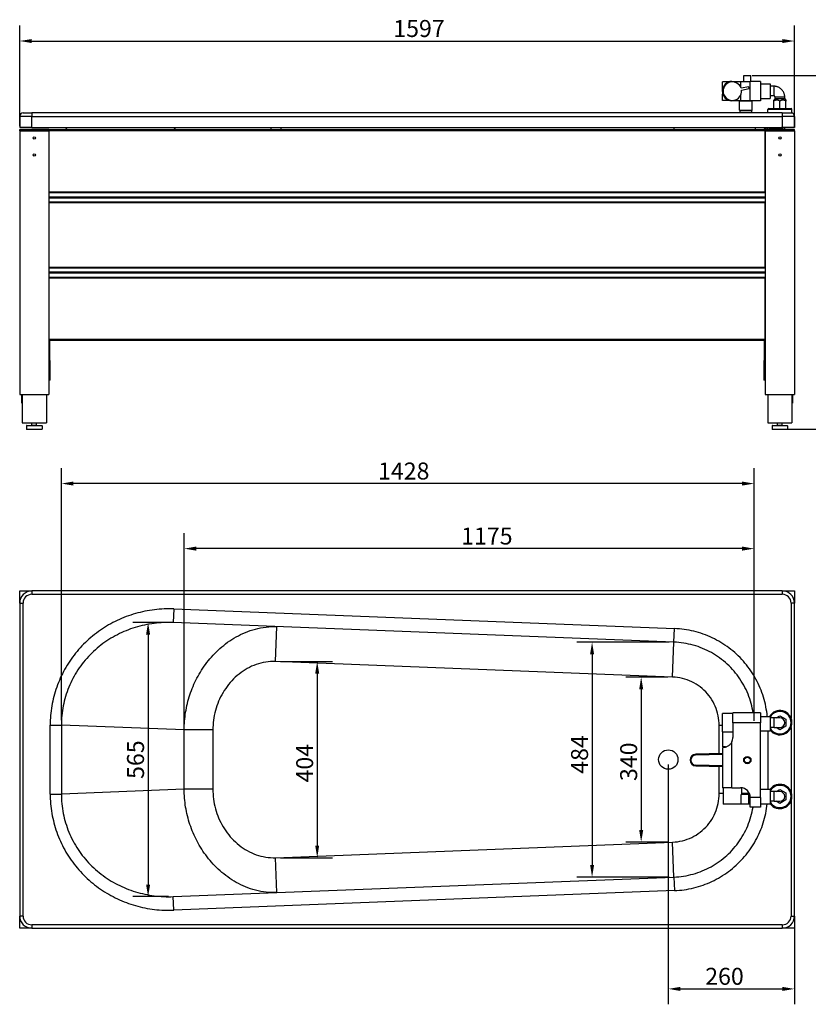
# Model space of a CAD drawing. Extents: x 479 to 3343, y 717 to 2746.
# Drawn here: x 479 to 2105, y 717 to 2746 of the extents above; entities that cross this region are included whole.
import ezdxf

# ---------------------------------------------------------------- set-up
doc = ezdxf.new("R2010")
doc.units = 0
doc.header["$LTSCALE"] = 10
doc.layers.add('Dimensions(ISO)', color=1, linetype='Continuous', lineweight=25)
doc.styles.add('Ropox', font='ARIAL.TTF')
doc.dimstyles.new('Ropox', dxfattribs={"dimscale": 10, "dimtxt": 3.5, "dimasz": 2.5, "dimexe": 3.175, "dimexo": 1, "dimgap": 0.762, "dimtad": 1, "dimdec": 1, "dimrnd": 1e-08, "dimtxsty": 'Ropox', "dimcen": 0.09, "dimdle": 10, "dimclrd": 1, "dimclre": 1, "dimclrt": 1, "dimadec": 1, "dimazin": 2, "dimtfac": 1, "dimtofl": 0, "dimtmove": 0, "dimatfit": 3, "dimfxl": 1, "dimtolj": 1, "dimtzin": 0, "dimlwd": 25, "dimlwe": 25, "dimarcsym": 0})
doc.dimstyles.new('Ropox-01', dxfattribs={"dimscale": 10, "dimtxt": 3.5, "dimasz": 2.5, "dimexe": 3.175, "dimexo": 1, "dimgap": 0.762, "dimtad": 1, "dimdec": 1, "dimrnd": 1e-08, "dimtxsty": 'Ropox', "dimcen": 0.09, "dimdle": 10, "dimclrd": 1, "dimclre": 1, "dimclrt": 1, "dimadec": 1, "dimazin": 2, "dimtfac": 1, "dimtofl": 0, "dimtmove": 0, "dimatfit": 3, "dimfxl": 1, "dimtolj": 1, "dimtzin": 0, "dimlwd": 25, "dimlwe": 25, "dimarcsym": 0})

# ---------------------------------------------------------------- blocks, each defined once
blk = doc.blocks.new('*D8')
at = {"layer": 'Defpoints', "color": 0, "linetype": 'Continuous'}
for p in [(2076, 2702), (479, 2516.7), (2076, 2516.7)]:
    blk.add_point(p, dxfattribs=at)
at = {"layer": 'Dimensions(ISO)', "color": 1, "linetype": 'Continuous', "lineweight": 25}
for p, q in [((479, 2526.7), (479, 2733.7)), ((2076, 2526.7), (2076, 2733.7)), ((504, 2702), (2051, 2702))]:
    blk.add_line(p, q, dxfattribs=at)
at = {"layer": 'Dimensions(ISO)', "color": 1, "linetype": 'Continuous'}
for points in [[(504, 2706.1), (504, 2697.8), (479, 2702)], [(2051, 2706.1), (2051, 2697.8), (2076, 2702)]]:
    blk.add_solid(points, dxfattribs=at)
at = {"layer": 'Dimensions(ISO)', "color": 1, "linetype": 'Continuous', "lineweight": 25, "insert": (1249.1, 2745.3), "char_height": 35, "attachment_point": 1, "style": 'Ropox'}
blk.add_mtext('\\A1;1597', dxfattribs=at)
blk = doc.blocks.new('*D10')
at = {"layer": 'Defpoints', "color": 0, "linetype": 'Continuous'}
for p in [(1816, 1221.4), (2076, 898.9), (2076, 748.9)]:
    blk.add_point(p, dxfattribs=at)
at = {"layer": 'Dimensions(ISO)', "color": 1, "linetype": 'Continuous', "lineweight": 25}
for p, q in [((1816, 1211.4), (1816, 717.2)), ((2076, 888.9), (2076, 717.2)), ((1841, 748.9), (2051, 748.9))]:
    blk.add_line(p, q, dxfattribs=at)
at = {"layer": 'Dimensions(ISO)', "color": 1, "linetype": 'Continuous'}
for points in [[(1841, 753.1), (1841, 744.7), (1816, 748.9)], [(2051, 753.1), (2051, 744.7), (2076, 748.9)]]:
    blk.add_solid(points, dxfattribs=at)
at = {"layer": 'Dimensions(ISO)', "color": 1, "linetype": 'Continuous', "lineweight": 25, "insert": (1892.1, 792.3), "char_height": 35, "attachment_point": 1, "style": 'Ropox'}
blk.add_mtext('\\A1;260', dxfattribs=at)
blk = doc.blocks.new('*D11')
at = {"layer": 'Defpoints', "color": 0, "linetype": 'Continuous'}
for p in [(1824.9, 1391.5), (1760.1, 1051.4), (1824.9, 1051.4)]:
    blk.add_point(p, dxfattribs=at)
at = {"layer": 'Dimensions(ISO)', "color": 1, "linetype": 'Continuous', "lineweight": 25}
for p, q in [((1814.9, 1391.5), (1728.4, 1391.5)), ((1760.1, 1366.5), (1760.1, 1076.4)), ((1814.9, 1051.4), (1728.4, 1051.4))]:
    blk.add_line(p, q, dxfattribs=at)
at = {"layer": 'Dimensions(ISO)', "color": 1, "linetype": 'Continuous'}
for points in [[(1756, 1366.5), (1764.3, 1366.5), (1760.1, 1391.5)], [(1756, 1076.4), (1764.3, 1076.4), (1760.1, 1051.4)]]:
    blk.add_solid(points, dxfattribs=at)
at = {"layer": 'Dimensions(ISO)', "color": 1, "linetype": 'Continuous', "lineweight": 25, "insert": (1716.8, 1177.2), "char_height": 35, "attachment_point": 1, "rotation": 90, "style": 'Ropox'}
blk.add_mtext('\\A1;340', dxfattribs=at)
blk = doc.blocks.new('*D12')
at = {"layer": 'Defpoints', "color": 0, "linetype": 'Continuous'}
for p in [(1827.7, 1463.4), (1658.9, 979.4), (1827.7, 979.4)]:
    blk.add_point(p, dxfattribs=at)
at = {"layer": 'Dimensions(ISO)', "color": 1, "linetype": 'Continuous', "lineweight": 25}
for p, q in [((1817.7, 1463.4), (1627.2, 1463.4)), ((1658.9, 1438.4), (1658.9, 1004.4)), ((1817.7, 979.4), (1627.2, 979.4))]:
    blk.add_line(p, q, dxfattribs=at)
at = {"layer": 'Dimensions(ISO)', "color": 1, "linetype": 'Continuous'}
for points in [[(1654.8, 1438.4), (1663.1, 1438.4), (1658.9, 1463.4)], [(1654.8, 1004.4), (1663.1, 1004.4), (1658.9, 979.4)]]:
    blk.add_solid(points, dxfattribs=at)
at = {"layer": 'Dimensions(ISO)', "color": 1, "linetype": 'Continuous', "lineweight": 25, "insert": (1615.6, 1192.2), "char_height": 35, "attachment_point": 1, "rotation": 90, "style": 'Ropox'}
blk.add_mtext('\\A1;484', dxfattribs=at)
blk = doc.blocks.new('*D13')
at = {"layer": 'Defpoints', "color": 0, "linetype": 'Continuous'}
for p in [(1006.3, 1423.5), (1006.3, 1019.3), (1092.3, 1019.3)]:
    blk.add_point(p, dxfattribs=at)
at = {"layer": 'Dimensions(ISO)', "color": 1, "linetype": 'Continuous', "lineweight": 25}
for p, q in [((1016.3, 1423.5), (1124, 1423.5)), ((1092.3, 1398.5), (1092.3, 1044.3)), ((1016.3, 1019.3), (1124, 1019.3))]:
    blk.add_line(p, q, dxfattribs=at)
at = {"layer": 'Dimensions(ISO)', "color": 1, "linetype": 'Continuous'}
for points in [[(1088.1, 1398.5), (1096.4, 1398.5), (1092.3, 1423.5)], [(1088.1, 1044.3), (1096.4, 1044.3), (1092.3, 1019.3)]]:
    blk.add_solid(points, dxfattribs=at)
at = {"layer": 'Dimensions(ISO)', "color": 1, "linetype": 'Continuous', "lineweight": 25, "insert": (1048.9, 1174.2), "char_height": 35, "attachment_point": 1, "rotation": 90, "style": 'Ropox'}
blk.add_mtext('\\A1;404', dxfattribs=at)
blk = doc.blocks.new('*D14')
at = {"layer": 'Defpoints', "color": 0, "linetype": 'Continuous'}
for p in [(795.7, 1503.8), (743.7, 939), (795.7, 939)]:
    blk.add_point(p, dxfattribs=at)
at = {"layer": 'Dimensions(ISO)', "color": 1, "linetype": 'Continuous', "lineweight": 25}
for p, q in [((785.7, 1503.8), (711.9, 1503.8)), ((743.7, 1478.8), (743.7, 964)), ((785.7, 939), (711.9, 939))]:
    blk.add_line(p, q, dxfattribs=at)
at = {"layer": 'Dimensions(ISO)', "color": 1, "linetype": 'Continuous'}
for points in [[(739.5, 1478.8), (747.9, 1478.8), (743.7, 1503.8)], [(739.5, 964), (747.9, 964), (743.7, 939)]]:
    blk.add_solid(points, dxfattribs=at)
at = {"layer": 'Dimensions(ISO)', "color": 1, "linetype": 'Continuous', "lineweight": 25, "insert": (700.3, 1181.5), "char_height": 35, "attachment_point": 1, "rotation": 90, "style": 'Ropox'}
blk.add_mtext('\\A1;565', dxfattribs=at)
blk = doc.blocks.new('*D15')
at = {"layer": 'Defpoints', "color": 0, "linetype": 'Continuous'}
for p in [(818.1, 1656.1), (818.1, 1282.5), (1993, 1291.5)]:
    blk.add_point(p, dxfattribs=at)
at = {"layer": 'Dimensions(ISO)', "color": 1, "linetype": 'Continuous', "lineweight": 25}
for p, q in [((818.1, 1292.5), (818.1, 1687.8)), ((1993, 1301.5), (1993, 1687.8)), ((1968, 1656.1), (843.1, 1656.1))]:
    blk.add_line(p, q, dxfattribs=at)
at = {"layer": 'Dimensions(ISO)', "color": 1, "linetype": 'Continuous'}
for points in [[(843.1, 1660.3), (843.1, 1651.9), (818.1, 1656.1)], [(1968, 1660.3), (1968, 1651.9), (1993, 1656.1)]]:
    blk.add_solid(points, dxfattribs=at)
at = {"layer": 'Dimensions(ISO)', "color": 1, "linetype": 'Continuous', "lineweight": 25, "insert": (1389, 1699.5), "char_height": 35, "attachment_point": 1, "style": 'Ropox'}
blk.add_mtext('\\A1;1175', dxfattribs=at)
blk = doc.blocks.new('*D16')
at = {"layer": 'Defpoints', "color": 0, "linetype": 'Continuous'}
for p in [(564.9, 1790.1), (564.9, 1292.4), (1993, 1291.5)]:
    blk.add_point(p, dxfattribs=at)
at = {"layer": 'Dimensions(ISO)', "color": 1, "linetype": 'Continuous', "lineweight": 25}
for p, q in [((564.9, 1302.4), (564.9, 1821.9)), ((1993, 1301.5), (1993, 1821.9)), ((1968, 1790.1), (589.9, 1790.1))]:
    blk.add_line(p, q, dxfattribs=at)
at = {"layer": 'Dimensions(ISO)', "color": 1, "linetype": 'Continuous'}
for points in [[(589.9, 1794.3), (589.9, 1786), (564.9, 1790.1)], [(1968, 1794.3), (1968, 1786), (1993, 1790.1)]]:
    blk.add_solid(points, dxfattribs=at)
at = {"layer": 'Dimensions(ISO)', "color": 1, "linetype": 'Continuous', "lineweight": 25, "insert": (1217.7, 1833.5), "char_height": 35, "attachment_point": 1, "style": 'Ropox'}
blk.add_mtext('\\A1;1428', dxfattribs=at)
blk = doc.blocks.new('*D17')
at = {"layer": 'Defpoints', "color": 0, "linetype": 'Continuous'}
for p in [(1979, 2630.7), (2046, 1902.2), (2251.8, 1902.2)]:
    blk.add_point(p, dxfattribs=at)
at = {"layer": 'Dimensions(ISO)', "color": 1, "linetype": 'Continuous', "lineweight": 25}
for p, q in [((1989, 2630.7), (2283.6, 2630.7)), ((2251.8, 2605.7), (2251.8, 1927.2)), ((2056, 1902.2), (2283.6, 1902.2))]:
    blk.add_line(p, q, dxfattribs=at)
at = {"layer": 'Dimensions(ISO)', "color": 1, "linetype": 'Continuous'}
for points in [[(2247.7, 2605.7), (2256, 2605.7), (2251.8, 2630.7)], [(2247.7, 1927.2), (2256, 1927.2), (2251.8, 1902.2)]]:
    blk.add_solid(points, dxfattribs=at)
at = {"layer": 'Dimensions(ISO)', "color": 1, "linetype": 'Continuous', "lineweight": 25, "insert": (2208.5, 2133), "char_height": 35, "attachment_point": 1, "rotation": 90, "style": 'Ropox'}
blk.add_mtext('\\A1; 780 - 1080', dxfattribs=at)

msp = doc.modelspace()

# ---------------------------------------------------------------- linework, layer by layer
for p, q in [((1928, 2599.74), (1928, 2617.74)), ((1940.91, 2617.74), (1928, 2617.74)), ((1947, 2618.74), (1965, 2618.74)), ((1965, 2618.74), (1965, 2607.22)), ((1965, 2618.74), (1985, 2618.74)), ((1971.46, 2630.74), (1986.46, 2630.74)), ((1971.46, 2618.74), (1971.46, 2630.74)), ((1985, 2578.74), (1985, 2618.74)), ((2006, 2618.74), (1985, 2618.74)), ((1986.46, 2618.74), (1986.46, 2630.74)), ((2006, 2618.74), (2006, 2578.74)), ((1928, 2597.74), (1928, 2599.74)), ((1928, 2597.74), (1928, 2596.77)), ((1981.86, 2607.82), (1966.09, 2604.54)), ((1966.9, 2600.63), (1982.67, 2603.9)), ((1982.67, 2603.9), (1981.86, 2607.82)), ((2006, 2613.74), (2026, 2613.74)), ((2026, 2613.74), (2026, 2583.74)), ((2026, 2613.74), (2026, 2613.74)), ((2034, 2608.74), (2026, 2608.74)), ((2034, 2588.74), (2034, 2608.74)), ((1928.02, 2596.77), (1928, 2596.77)), ((1928, 2596.77), (1928, 2592.78)), ((1928.65, 2592.78), (1928, 2592.78)), ((1928, 2579.74), (1928, 2592.78)), ((1940.91, 2579.74), (1928, 2579.74)), ((1965, 2578.74), (1947, 2578.74)), ((1964, 2578.74), (1963, 2577.74)), ((1989, 2577.74), (1963, 2577.74)), ((1963, 2559.74), (1963, 2577.74)), ((1965, 2590.25), (1965, 2578.74)), ((1985, 2578.74), (1965, 2578.74)), ((2006, 2578.74), (1985, 2578.74)), ((1988, 2578.74), (1989, 2577.74)), ((1989, 2559.74), (1989, 2577.74)), ((2006, 2583.74), (2026, 2583.74)), ((2034, 2588.74), (2026, 2588.74)), ((2026, 2583.74), (2026, 2583.74)), ((2036, 2582.74), (2033.5, 2580.24)), ((2033.5, 2578.3), (2033.5, 2580.24)), ((2033.5, 2562.74), (2033.5, 2578.3)), ((2036, 2586.74), (2056, 2586.74)), ((2036, 2582.74), (2036, 2586.74)), ((2056, 2582.74), (2036, 2582.74)), ((2046, 2562.74), (2046, 2578.3)), ((2056, 2582.74), (2056, 2586.74)), ((2056, 2582.74), (2058.5, 2580.24)), ((2058.5, 2580.24), (2058.5, 2578.3)), ((2058.5, 2562.74), (2058.5, 2578.3)), ((1963, 2559.74), (1989, 2559.74)), ((1964, 2558.74), (1963, 2559.74)), ((1964, 2558.74), (1988, 2558.74)), ((1964, 2553.74), (1964, 2558.74)), ((1988, 2558.74), (1989, 2559.74)), ((1988, 2553.74), (1988, 2558.74)), ((2071, 2560.74), (2021, 2560.74)), ((2021, 2553.74), (2021, 2560.74)), ((2023, 2562.74), (2069, 2562.74)), ((2071, 2553.74), (2071, 2560.74)), ((479, 2546.74), (479, 2523.74)), ((504, 2546.74), (479, 2546.74)), ((486, 2553.74), (504, 2553.74)), ((504, 2553.74), (504, 2546.74)), ((2051, 2553.74), (504, 2553.74)), ((504, 2523.74), (504, 2546.74)), ((504, 2546.74), (2051, 2546.74)), ((2051, 2553.74), (2051, 2546.74)), ((2051, 2553.74), (2069, 2553.74)), ((2051, 2546.74), (2051, 2523.74)), ((2076, 2546.74), (2051, 2546.74)), ((2069, 2553.74), (2071, 2553.74)), ((2076, 2546.74), (2076, 2523.74)), ((2076, 2523.74), (2076, 2546.74)), ((504, 2523.74), (479, 2523.74)), ((539, 2519.74), (479, 2519.74)), ((479, 2516.74), (479, 2519.74)), ((539, 2516.74), (479, 2516.74)), ((479, 2516.74), (479, 1973.74)), ((479, 2516.74), (539, 2516.74)), ((504, 2523.74), (2051, 2523.74)), ((539, 2516.74), (539, 2519.74)), ((539, 2519.74), (2016, 2519.74)), ((539, 2516.74), (539, 2390.98)), ((2016, 2516.74), (539, 2516.74)), ((539, 2516.74), (539, 1973.74)), ((576.55, 2519.74), (573.77, 2523.74)), ((799.96, 2519.74), (797.18, 2523.74)), ((997.1, 2523.24), (997.1, 2523.74)), ((997.1, 2519.74), (997.1, 2523.24)), ((1017.1, 2523.24), (997.1, 2523.24)), ((1017.1, 2523.24), (1017.1, 2523.74)), ((1017.1, 2523.24), (1017.1, 2519.74)), ((1827.84, 2519.74), (1827.84, 2523.74)), ((1996, 2519.74), (1996, 2523.74)), ((1996, 2519.74), (1996, 2523.74)), ((2013.69, 2520.86), (2013.83, 2519.74)), ((2016, 2516.74), (2016, 2519.74)), ((2076, 2519.74), (2016, 2519.74)), ((2016, 2516.74), (2016, 1973.74)), ((2016, 2516.74), (2076, 2516.74)), ((2076, 2516.74), (2016, 2516.74)), ((2016, 2390.98), (2016, 2516.74)), ((2019.55, 2523.09), (2022.54, 2523.74)), ((2019.55, 2523.09), (2019.92, 2520.13)), ((2019.92, 2520.13), (2036.49, 2523.74)), ((2026.59, 2519.74), (2044.99, 2523.74)), ((2026.84, 2519.74), (2026.83, 2519.79)), ((2049.69, 2523.74), (2031.3, 2519.74)), ((2058.19, 2523.74), (2039.8, 2519.74)), ((2076, 2523.74), (2051, 2523.74)), ((2056, 2519.74), (2056, 2523.26)), ((2076, 2516.74), (2076, 2519.74)), ((2076, 2516.74), (2076, 1973.74)), ((539, 2390.98), (2016, 2390.98)), ((2016, 2388.86), (539, 2388.86)), ((539, 2381.15), (2016, 2381.15)), ((2016, 2378.32), (539, 2378.32)), ((539, 2370.62), (2016, 2370.62)), ((539, 2368.49), (539, 2235.98)), ((2016, 2368.49), (539, 2368.49)), ((2016, 2235.98), (2016, 2368.49)), ((539, 2235.98), (2016, 2235.98)), ((2016, 2233.86), (539, 2233.86)), ((539, 2226.15), (2016, 2226.15)), ((2016, 2223.32), (539, 2223.32)), ((539, 2215.62), (2016, 2215.62)), ((539, 2213.49), (539, 2087.74)), ((2016, 2213.49), (539, 2213.49)), ((2016, 2087.74), (2016, 2213.49)), ((539, 2087.74), (2016, 2087.74)), ((2016, 2084.74), (539, 2084.74)), ((541.85, 2003.46), (541.32, 2084.74)), ((2013.68, 2084.74), (2013.15, 2003.46)), ((541.85, 2003.46), (539, 2003.44)), ((2016, 2003.44), (2013.15, 2003.46)), ((479, 1973.74), (539, 1973.74)), ((483.2, 1955.75), (483.2, 1973.74)), ((484, 1973.74), (484, 1915.25)), ((534, 1973.74), (534, 1915.25)), ((2016, 1973.74), (2076, 1973.74)), ((2021, 1973.74), (2021, 1915.25)), ((2071, 1973.74), (2071, 1915.25)), ((2071.8, 1973.74), (2071.8, 1955.75)), ((484, 1955.75), (483.2, 1955.75)), ((2071.8, 1955.75), (2071, 1955.75)), ((2071.8, 1955.75), (2071.8, 1964)), ((484, 1915.25), (534, 1915.25)), ((525, 1909.25), (493, 1909.25)), ((493, 1909.25), (493, 1902.25)), ((493.5, 1909.75), (524.5, 1909.75)), ((504, 1910.25), (504, 1915.25)), ((504, 1910.25), (514, 1910.25)), ((514, 1910.25), (514, 1915.25)), ((525, 1909.25), (525, 1902.25)), ((2021, 1915.25), (2071, 1915.25)), ((2062, 1909.25), (2030, 1909.25)), ((2030, 1909.25), (2030, 1902.25)), ((2030.5, 1909.75), (2061.5, 1909.75)), ((2041, 1910.25), (2041, 1915.25)), ((2041, 1910.25), (2051, 1910.25)), ((2051, 1910.25), (2051, 1915.25)), ((2062, 1909.25), (2062, 1902.25)), ((493, 1902.25), (525, 1902.25)), ((524.5, 1901.75), (493.5, 1901.75)), ((2030, 1902.25), (2062, 1902.25)), ((2061.5, 1901.75), (2030.5, 1901.75)), ((479, 1543.91), (479, 1568.91)), ((479, 1568.91), (504, 1568.91)), ((2051, 1568.91), (504, 1568.91)), ((504, 1568.91), (504, 1561.91)), ((2051, 1568.91), (2051, 1561.91)), ((2051, 1568.91), (2076, 1568.91)), ((2076, 1568.91), (2076, 1543.91)), ((479, 1543.91), (479, 898.91)), ((479, 1543.91), (486, 1543.91)), ((486, 898.91), (486, 1543.91)), ((504, 1561.91), (2051, 1561.91)), ((2076, 1543.91), (2069, 1543.91)), ((2069, 1543.91), (2069, 1307.21)), ((2076, 898.91), (2076, 1543.91)), ((796.77, 1531.79), (795.67, 1503.81)), ((796.77, 1531.79), (1828.82, 1491.39)), ((1827.72, 1463.41), (795.67, 1503.81)), ((1006.32, 1423.51), (1009.14, 1495.45)), ((1827.72, 1463.41), (1828.82, 1491.39)), ((1824.91, 1391.47), (1827.72, 1463.41)), ((1824.91, 1391.47), (1006.32, 1423.51)), ((1928, 1278.42), (1928, 1316.41)), ((1949, 1316.41), (1928, 1316.41)), ((2006, 1317.41), (1949, 1317.41)), ((1949, 1297.41), (1949, 1317.41)), ((2006, 1317.41), (2006, 1297.41)), ((2006, 1310.41), (2026, 1310.41)), ((2016, 1310.41), (2024, 1310.41)), ((2026, 1310.41), (2026, 1280.41)), ((2034, 1307.41), (2026, 1307.41)), ((2034, 1287.41), (2034, 1307.41)), ((2046, 1307.41), (2034, 1307.41)), ((2038.32, 1307.41), (2046, 1311.84)), ((2046, 1311.84), (2058.5, 1304.63)), ((2058.5, 1304.63), (2058.5, 1290.19)), ((541.93, 1150.46), (541.93, 1292.36)), ((541.93, 1292.36), (564.92, 1292.36)), ((564.92, 1292.36), (564.92, 1150.46)), ((818.08, 1282.45), (564.92, 1292.36)), ((877.2, 1282.45), (818.08, 1282.45)), ((818.08, 1160.37), (818.08, 1282.45)), ((877.2, 1282.45), (877.2, 1160.37)), ((1928, 1291.54), (1921, 1291.54)), ((1921, 1233.83), (1921, 1291.54)), ((1928, 1278.42), (1949, 1278.42)), ((1928, 1278.42), (1928, 1247.41)), ((2006, 1297.41), (1949, 1297.41)), ((1949, 1297.41), (1949, 1266.96)), ((2006, 1143.41), (2006, 1297.41)), ((2006, 1280.41), (2026, 1280.41)), ((2021, 1280.41), (2021, 1160.41)), ((2034, 1287.41), (2026, 1287.41)), ((2034, 1287.41), (2046, 1287.41)), ((2046, 1282.98), (2038.32, 1287.41)), ((2058.5, 1290.19), (2046, 1282.98)), ((2069, 1287.61), (2069, 1155.21)), ((1947, 1163.41), (1947, 1258.02)), ((1934, 1247.41), (1928, 1247.41)), ((1928, 1245.96), (1928, 1163.41)), ((1928, 1234.04), (1872.77, 1232.45)), ((1872.81, 1230.95), (1872.77, 1232.45)), ((1872.81, 1230.95), (1928, 1232.54)), ((1872.8, 1209.95), (1872.76, 1208.45)), ((1872.76, 1208.45), (1928, 1206.82)), ((1928, 1208.32), (1872.8, 1209.95)), ((1921, 1151.28), (1921, 1207.03)), ((818.08, 1160.37), (564.92, 1150.46)), ((877.2, 1160.37), (818.08, 1160.37)), ((1947, 1163.41), (1928, 1163.41)), ((1929, 1163.41), (1929, 1129.41)), ((1947, 1163.41), (1965, 1163.41)), ((1967, 1163.31), (1967, 1149.41)), ((2006, 1160.41), (2026, 1160.41)), ((2026, 1160.41), (2026, 1130.41)), ((2038.32, 1155.41), (2046, 1159.84)), ((2046, 1159.84), (2058.5, 1152.63)), ((541.93, 1150.46), (564.92, 1150.46)), ((1929, 1151.28), (1921, 1151.28)), ((1981.86, 1149.41), (1966.09, 1149.41)), ((1966.09, 1129.41), (1966.09, 1149.41)), ((1983.39, 1151.28), (1967, 1151.28)), ((1982.67, 1149.41), (1981.86, 1149.41)), ((1981.86, 1129.41), (1981.86, 1149.41)), ((1982.67, 1129.41), (1982.67, 1149.41)), ((1985, 1123.41), (1985, 1143.41)), ((2006, 1143.41), (1985, 1143.41)), ((2006, 1143.41), (2006, 1123.41)), ((2034, 1155.41), (2026, 1155.41)), ((2034, 1135.41), (2034, 1155.41)), ((2046, 1155.41), (2034, 1155.41)), ((2058.5, 1138.19), (2046, 1130.98)), ((2058.5, 1152.63), (2058.5, 1138.19)), ((1966.09, 1129.41), (1929, 1129.41)), ((1981.86, 1129.41), (1966.09, 1129.41)), ((1982.67, 1129.41), (1981.86, 1129.41)), ((2006, 1123.41), (1985, 1123.41)), ((2006, 1130.41), (2026, 1130.41)), ((2034, 1135.41), (2026, 1135.41)), ((2034, 1135.41), (2046, 1135.41)), ((2046, 1130.98), (2038.32, 1135.41)), ((2069, 1135.61), (2069, 898.91)), ((1006.32, 1019.31), (1824.91, 1051.35)), ((1827.72, 979.41), (1824.91, 1051.35)), ((1009.14, 947.37), (1006.32, 1019.31)), ((795.67, 939.01), (1827.72, 979.41)), ((1827.72, 979.41), (1828.82, 951.43)), ((796.77, 911.03), (795.67, 939.01)), ((1828.82, 951.43), (796.77, 911.03)), ((486, 898.91), (479, 898.91)), ((479, 873.91), (479, 898.91)), ((2069, 898.91), (2076, 898.91)), ((2076, 898.91), (2076, 873.91)), ((504, 873.91), (479, 873.91)), ((504, 880.91), (504, 873.91)), ((2051, 880.91), (504, 880.91)), ((504, 873.91), (2051, 873.91)), ((2051, 880.91), (2051, 873.91)), ((2076, 873.91), (2051, 873.91))]:
    msp.add_line(p, q)
at = {"flags": 128}
for points in [[(2056, 2586.74), (2055.97, 2587.82), (2055.89, 2588.89), (2055.76, 2589.97), (2055.57, 2591.03), (2055.34, 2592.08), (2055.05, 2593.12), (2054.71, 2594.15), (2054.32, 2595.16), (2053.88, 2596.14), (2053.4, 2597.11), (2052.87, 2598.05), (2052.29, 2598.96), (2051.67, 2599.84), (2051, 2600.69), (2050.3, 2601.51), (2049.55, 2602.29), (2048.77, 2603.04), (2047.95, 2603.74), (2047.1, 2604.41), (2046.22, 2605.03), (2045.31, 2605.61), (2044.37, 2606.14), (2043.4, 2606.62), (2042.42, 2607.06), (2041.41, 2607.45), (2040.38, 2607.79), (2039.34, 2608.08), (2038.29, 2608.31), (2037.23, 2608.5), (2036.15, 2608.63), (2035.08, 2608.71), (2034, 2608.74)], [(2046, 2578.3), (2045.41, 2578.63), (2044.84, 2578.93), (2044.28, 2579.18), (2043.74, 2579.41), (2043.22, 2579.61), (2042.7, 2579.78), (2042.2, 2579.92), (2041.7, 2580.04), (2041.2, 2580.12), (2040.72, 2580.19), (2040.23, 2580.22), (2039.75, 2580.24), (2039.26, 2580.22), (2038.78, 2580.19), (2038.29, 2580.12), (2037.8, 2580.04), (2037.3, 2579.92), (2036.79, 2579.78), (2036.28, 2579.61), (2035.75, 2579.41), (2035.21, 2579.18), (2034.66, 2578.93), (2034.09, 2578.63), (2033.5, 2578.3)], [(2036, 2586.74), (2035.96, 2587.13), (2035.85, 2587.5), (2035.66, 2587.85), (2035.41, 2588.15), (2035.11, 2588.4), (2034.76, 2588.58), (2034.39, 2588.7), (2034, 2588.74)], [(2058.5, 2578.3), (2057.91, 2578.63), (2057.34, 2578.93), (2056.78, 2579.18), (2056.24, 2579.41), (2055.72, 2579.61), (2055.2, 2579.78), (2054.7, 2579.92), (2054.2, 2580.04), (2053.7, 2580.12), (2053.22, 2580.19), (2052.73, 2580.22), (2052.25, 2580.24), (2051.76, 2580.22), (2051.28, 2580.19), (2050.79, 2580.12), (2050.3, 2580.04), (2049.8, 2579.92), (2049.29, 2579.78), (2048.78, 2579.61), (2048.25, 2579.41), (2047.71, 2579.18), (2047.16, 2578.93), (2046.59, 2578.63), (2046, 2578.3)], [(796.77, 1531.79), (791.78, 1531.93), (786.79, 1531.98), (781.79, 1531.92), (776.78, 1531.76), (771.77, 1531.51), (766.76, 1531.15), (761.76, 1530.7), (756.76, 1530.15), (751.78, 1529.49), (746.8, 1528.74), (741.85, 1527.9), (736.91, 1526.95), (731.99, 1525.91), (727.11, 1524.76), (722.24, 1523.52), (717.41, 1522.19), (712.62, 1520.76), (707.85, 1519.23), (703.12, 1517.6), (698.42, 1515.89), (693.76, 1514.07), (689.14, 1512.17), (684.55, 1510.16), (680, 1508.07), (675.49, 1505.88), (671.03, 1503.6), (666.61, 1501.23), (662.23, 1498.77), (657.91, 1496.22), (653.63, 1493.57), (649.41, 1490.84), (645.25, 1488.02), (641.15, 1485.13), (637.12, 1482.15), (633.15, 1479.09), (629.24, 1475.95), (625.41, 1472.74), (621.65, 1469.45), (617.96, 1466.09), (614.34, 1462.65), (610.79, 1459.13), (607.31, 1455.54), (603.89, 1451.87), (600.55, 1448.12), (597.29, 1444.3), (594.11, 1440.41), (591, 1436.45), (587.98, 1432.43), (585.05, 1428.35), (582.2, 1424.21), (579.44, 1420.01), (576.77, 1415.75), (574.2, 1411.45), (571.72, 1407.09), (569.34, 1402.69), (567.05, 1398.25), (564.85, 1393.76), (562.75, 1389.23), (560.75, 1384.66), (558.85, 1380.04), (557.04, 1375.39), (555.34, 1370.7), (553.73, 1365.98), (552.22, 1361.22), (550.81, 1356.43), (549.5, 1351.6), (548.3, 1346.76), (547.2, 1341.88), (546.2, 1336.99), (545.31, 1332.08), (544.52, 1327.15), (543.84, 1322.2), (543.26, 1317.24), (542.78, 1312.28), (542.41, 1307.3), (542.14, 1302.32), (541.98, 1297.34), (541.93, 1292.36)], [(795.67, 1503.81), (790.73, 1503.95), (785.79, 1503.99), (780.83, 1503.92), (775.86, 1503.75), (770.9, 1503.48), (765.94, 1503.1), (760.98, 1502.62), (756.03, 1502.04), (751.09, 1501.35), (746.17, 1500.56), (741.27, 1499.66), (736.39, 1498.67), (731.53, 1497.56), (726.71, 1496.36), (721.91, 1495.05), (717.15, 1493.64), (712.42, 1492.13), (707.72, 1490.51), (703.06, 1488.8), (698.43, 1486.97), (693.84, 1485.05), (689.3, 1483.03), (684.79, 1480.9), (680.33, 1478.67), (675.91, 1476.33), (671.54, 1473.9), (667.22, 1471.36), (662.96, 1468.73), (658.77, 1466), (654.64, 1463.17), (650.58, 1460.26), (646.59, 1457.25), (642.67, 1454.16), (638.83, 1450.97), (635.07, 1447.71), (631.38, 1444.35), (627.76, 1440.9), (624.22, 1437.36), (620.76, 1433.73), (617.38, 1430.02), (614.09, 1426.22), (610.88, 1422.34), (607.77, 1418.38), (604.75, 1414.34), (601.83, 1410.24), (599.01, 1406.07), (596.29, 1401.83), (593.68, 1397.54), (591.18, 1393.19), (588.78, 1388.78), (586.49, 1384.32), (584.32, 1379.8), (582.25, 1375.24), (580.29, 1370.63), (578.45, 1365.97), (576.72, 1361.26), (575.1, 1356.51), (573.6, 1351.73), (572.22, 1346.9), (570.95, 1342.04), (569.81, 1337.16), (568.78, 1332.24), (567.87, 1327.3), (567.09, 1322.35), (566.42, 1317.37), (565.88, 1312.38), (565.45, 1307.38), (565.15, 1302.38), (564.97, 1297.37), (564.92, 1292.36)], [(818.08, 1282.45), (818.14, 1287.03), (818.3, 1291.62), (818.54, 1296.2), (818.87, 1300.78), (819.29, 1305.35), (819.8, 1309.92), (820.4, 1314.48), (821.09, 1319.02), (821.88, 1323.56), (822.75, 1328.08), (823.71, 1332.59), (824.76, 1337.07), (825.9, 1341.54), (827.13, 1346), (828.45, 1350.43), (829.86, 1354.84), (831.37, 1359.23), (832.96, 1363.6), (834.64, 1367.94), (836.42, 1372.26), (838.29, 1376.54), (840.25, 1380.8), (842.31, 1385.04), (844.46, 1389.24), (846.7, 1393.42), (849.05, 1397.56), (851.49, 1401.66), (854.02, 1405.73), (856.65, 1409.75), (859.37, 1413.72), (862.19, 1417.65), (865.1, 1421.52), (868.1, 1425.33), (871.2, 1429.08), (874.39, 1432.77), (877.67, 1436.4), (881.05, 1439.97), (884.53, 1443.47), (888.12, 1446.91), (891.81, 1450.28), (895.61, 1453.59), (899.52, 1456.81), (903.53, 1459.95), (907.64, 1463.01), (911.86, 1465.97), (916.18, 1468.82), (920.6, 1471.57), (925.12, 1474.21), (929.74, 1476.73), (934.45, 1479.12), (939.27, 1481.38), (944.18, 1483.5), (949.19, 1485.48), (954.31, 1487.31), (959.53, 1488.96), (964.83, 1490.45), (970.22, 1491.76), (975.68, 1492.89), (981.18, 1493.83), (986.74, 1494.57), (992.32, 1495.11), (997.92, 1495.44), (1003.53, 1495.56), (1009.14, 1495.45)], [(2020.1, 1310.41), (2019.55, 1315.43), (2018.89, 1320.43), (2018.09, 1325.42), (2017.18, 1330.39), (2016.14, 1335.33), (2014.97, 1340.24), (2013.69, 1345.12), (2012.28, 1349.96), (2010.75, 1354.75), (2009.1, 1359.51), (2007.33, 1364.22), (2005.44, 1368.88), (2003.43, 1373.5), (2001.31, 1378.07), (1999.08, 1382.58), (1996.72, 1387.04), (1994.26, 1391.45), (1991.68, 1395.79), (1988.99, 1400.07), (1986.19, 1404.28), (1983.29, 1408.42), (1980.29, 1412.48), (1977.19, 1416.45), (1974, 1420.35), (1970.71, 1424.15), (1967.33, 1427.87), (1963.87, 1431.5), (1960.3, 1435.05), (1956.65, 1438.51), (1952.9, 1441.88), (1949.06, 1445.17), (1945.14, 1448.35), (1941.13, 1451.44), (1937.05, 1454.43), (1932.89, 1457.31), (1928.67, 1460.09), (1924.37, 1462.75), (1920.02, 1465.31), (1915.62, 1467.75), (1911.16, 1470.07), (1906.64, 1472.28), (1902.08, 1474.38), (1897.45, 1476.36), (1892.78, 1478.22), (1888.06, 1479.97), (1883.28, 1481.6), (1878.46, 1483.11), (1873.6, 1484.5), (1868.71, 1485.76), (1863.78, 1486.91), (1858.82, 1487.93), (1853.85, 1488.82), (1848.86, 1489.59), (1843.85, 1490.23), (1838.84, 1490.74), (1833.83, 1491.13), (1828.82, 1491.39)], [(1991.03, 1317.41), (1990.2, 1322.4), (1989.22, 1327.37), (1988.09, 1332.3), (1986.83, 1337.2), (1985.42, 1342.05), (1983.87, 1346.84), (1982.17, 1351.59), (1980.34, 1356.29), (1978.38, 1360.94), (1976.27, 1365.52), (1974.04, 1370.05), (1971.66, 1374.51), (1969.16, 1378.9), (1966.53, 1383.23), (1963.76, 1387.47), (1960.88, 1391.63), (1957.87, 1395.7), (1954.75, 1399.68), (1951.53, 1403.55), (1948.19, 1407.33), (1944.75, 1411), (1941.2, 1414.57), (1937.54, 1418.04), (1933.77, 1421.41), (1929.9, 1424.67), (1925.93, 1427.82), (1921.87, 1430.86), (1917.72, 1433.77), (1913.49, 1436.56), (1909.19, 1439.22), (1904.81, 1441.74), (1900.37, 1444.14), (1895.87, 1446.4), (1891.3, 1448.52), (1886.68, 1450.51), (1881.99, 1452.37), (1877.24, 1454.09), (1872.44, 1455.67), (1867.58, 1457.11), (1862.69, 1458.41), (1857.75, 1459.56), (1852.78, 1460.57), (1847.79, 1461.44), (1842.79, 1462.15), (1837.77, 1462.72), (1832.75, 1463.14), (1827.72, 1463.41)], [(1006.32, 1423.51), (1001.27, 1423.58), (996.21, 1423.41), (991.15, 1422.99), (986.11, 1422.33), (981.1, 1421.43), (976.15, 1420.29), (971.26, 1418.93), (966.45, 1417.35), (961.71, 1415.56), (957.06, 1413.57), (952.5, 1411.38), (948.02, 1408.99), (943.64, 1406.41), (939.37, 1403.66), (935.21, 1400.74), (931.17, 1397.66), (927.26, 1394.43), (923.47, 1391.05), (919.82, 1387.53), (916.3, 1383.88), (912.91, 1380.1), (909.67, 1376.2), (906.56, 1372.19), (903.61, 1368.07), (900.79, 1363.85), (898.13, 1359.53), (895.62, 1355.13), (893.27, 1350.64), (891.08, 1346.08), (889.04, 1341.45), (887.16, 1336.75), (885.44, 1332), (883.89, 1327.19), (882.49, 1322.34), (881.26, 1317.45), (880.18, 1312.51), (879.27, 1307.55), (878.53, 1302.56), (877.95, 1297.55), (877.53, 1292.52), (877.28, 1287.49), (877.2, 1282.45)], [(1921, 1291.54), (1920.87, 1296.63), (1920.48, 1301.72), (1919.82, 1306.79), (1918.92, 1311.83), (1917.75, 1316.82), (1916.33, 1321.73), (1914.67, 1326.55), (1912.77, 1331.28), (1910.62, 1335.9), (1908.25, 1340.41), (1905.64, 1344.8), (1902.8, 1349.07), (1899.75, 1353.18), (1896.5, 1357.12), (1893.06, 1360.87), (1889.45, 1364.45), (1885.64, 1367.84), (1881.66, 1371.04), (1877.51, 1374.05), (1873.21, 1376.83), (1868.79, 1379.39), (1864.25, 1381.71), (1859.61, 1383.79), (1854.86, 1385.64), (1850.02, 1387.24), (1845.09, 1388.6), (1840.09, 1389.7), (1835.05, 1390.55), (1829.98, 1391.14), (1824.91, 1391.47)], [(1947, 1258.02), (1946.34, 1256.74), (1945.6, 1255.51), (1944.78, 1254.34), (1943.9, 1253.24), (1942.95, 1252.22), (1941.95, 1251.27), (1940.91, 1250.4), (1939.81, 1249.6), (1938.65, 1248.87), (1937.47, 1248.22), (1936.29, 1247.67), (1935.17, 1247.22), (1934.13, 1246.88), (1933.16, 1246.61), (1932.23, 1246.39), (1931.38, 1246.24), (1930.6, 1246.12), (1929.92, 1246.05), (1929.33, 1246), (1928.85, 1245.98), (1928.47, 1245.97), (1928.21, 1245.96), (1928.05, 1245.96), (1928, 1245.96)], [(1009.14, 947.37), (1003.54, 947.26), (997.95, 947.37), (992.38, 947.69), (986.83, 948.22), (981.31, 948.96), (975.84, 949.88), (970.42, 951), (965.07, 952.3), (959.79, 953.77), (954.59, 955.42), (949.48, 957.23), (944.48, 959.2), (939.57, 961.31), (934.76, 963.55), (930.04, 965.93), (925.43, 968.43), (920.92, 971.05), (916.5, 973.79), (912.18, 976.64), (907.97, 979.58), (903.85, 982.63), (899.83, 985.76), (895.91, 988.98), (892.1, 992.28), (888.39, 995.66), (884.78, 999.1), (881.28, 1002.61), (877.89, 1006.18), (874.6, 1009.81), (871.41, 1013.48), (868.32, 1017.22), (865.32, 1021.02), (862.41, 1024.87), (859.59, 1028.78), (856.87, 1032.75), (854.23, 1036.76), (851.69, 1040.82), (849.25, 1044.92), (846.9, 1049.06), (844.64, 1053.23), (842.48, 1057.44), (840.41, 1061.68), (838.43, 1065.94), (836.55, 1070.23), (834.77, 1074.55), (833.07, 1078.89), (831.47, 1083.26), (829.96, 1087.66), (828.54, 1092.08), (827.21, 1096.52), (825.97, 1100.99), (824.82, 1105.48), (823.76, 1110), (822.79, 1114.54), (821.91, 1119.09), (821.12, 1123.65), (820.42, 1128.23), (819.81, 1132.82), (819.3, 1137.41), (818.87, 1142), (818.54, 1146.6), (818.3, 1151.19), (818.14, 1155.78), (818.08, 1160.37)], [(877.2, 1160.37), (877.28, 1155.32), (877.53, 1150.27), (877.95, 1145.22), (878.53, 1140.17), (879.28, 1135.15), (880.2, 1130.15), (881.29, 1125.19), (882.53, 1120.27), (883.94, 1115.41), (885.51, 1110.59), (887.24, 1105.84), (889.13, 1101.14), (891.18, 1096.51), (893.39, 1091.95), (895.75, 1087.47), (898.27, 1083.07), (900.93, 1078.76), (903.75, 1074.54), (906.71, 1070.43), (909.82, 1066.42), (913.07, 1062.53), (916.46, 1058.76), (919.99, 1055.12), (923.65, 1051.61), (927.44, 1048.23), (931.36, 1045.01), (935.41, 1041.94), (939.58, 1039.03), (943.85, 1036.3), (948.24, 1033.74), (952.71, 1031.37), (957.28, 1029.19), (961.94, 1027.2), (966.66, 1025.42), (971.46, 1023.86), (976.32, 1022.5), (981.23, 1021.38), (986.2, 1020.48), (991.2, 1019.82), (996.23, 1019.41), (1001.28, 1019.24), (1006.32, 1019.31)], [(541.93, 1150.46), (541.99, 1145.47), (542.15, 1140.48), (542.41, 1135.48), (542.79, 1130.49), (543.27, 1125.49), (543.86, 1120.5), (544.55, 1115.53), (545.35, 1110.56), (546.25, 1105.61), (547.26, 1100.69), (548.37, 1095.78), (549.59, 1090.91), (550.9, 1086.06), (552.33, 1081.25), (553.85, 1076.47), (555.47, 1071.73), (557.2, 1067.02), (559.02, 1062.36), (560.94, 1057.73), (562.95, 1053.15), (565.07, 1048.61), (567.27, 1044.12), (569.58, 1039.68), (571.97, 1035.28), (574.46, 1030.93), (577.04, 1026.63), (579.72, 1022.39), (582.48, 1018.2), (585.34, 1014.06), (588.28, 1009.98), (591.3, 1005.98), (594.4, 1002.04), (597.58, 998.17), (600.84, 994.37), (604.17, 990.64), (607.58, 986.99), (611.07, 983.4), (614.63, 979.89), (618.26, 976.46), (621.96, 973.09), (625.74, 969.8), (629.59, 966.58), (633.51, 963.45), (637.49, 960.39), (641.54, 957.41), (645.66, 954.51), (649.83, 951.7), (654.06, 948.98), (658.34, 946.34), (662.67, 943.8), (667.05, 941.34), (671.48, 938.98), (675.94, 936.71), (680.45, 934.54), (685, 932.45), (689.58, 930.46), (694.2, 928.57), (698.86, 926.77), (703.55, 925.06), (708.27, 923.45), (713.02, 921.94), (717.81, 920.52), (722.62, 919.19), (727.46, 917.96), (732.32, 916.83), (737.21, 915.8), (742.11, 914.86), (747.03, 914.02), (751.97, 913.28), (756.93, 912.63), (761.89, 912.09), (766.86, 911.64), (771.84, 911.29), (776.83, 911.04), (781.81, 910.89), (786.8, 910.84), (791.79, 910.89), (796.77, 911.03)], [(564.92, 1150.46), (564.98, 1145.44), (565.16, 1140.42), (565.46, 1135.4), (565.89, 1130.37), (566.44, 1125.36), (567.11, 1120.35), (567.91, 1115.36), (568.82, 1110.39), (569.86, 1105.44), (571.02, 1100.52), (572.3, 1095.63), (573.69, 1090.79), (575.21, 1085.98), (576.84, 1081.21), (578.59, 1076.49), (580.45, 1071.82), (582.42, 1067.2), (584.5, 1062.63), (586.69, 1058.11), (589, 1053.64), (591.4, 1049.23), (593.92, 1044.88), (596.54, 1040.59), (599.26, 1036.37), (602.09, 1032.21), (605.01, 1028.11), (608.04, 1024.09), (611.15, 1020.14), (614.36, 1016.28), (617.65, 1012.5), (621.02, 1008.81), (624.48, 1005.2), (628.02, 1001.67), (631.64, 998.23), (635.33, 994.87), (639.11, 991.6), (642.97, 988.42), (646.91, 985.32), (650.91, 982.31), (654.99, 979.4), (659.14, 976.58), (663.34, 973.85), (667.61, 971.23), (671.93, 968.7), (676.31, 966.27), (680.73, 963.95), (685.19, 961.73), (689.7, 959.61), (694.25, 957.59), (698.83, 955.68), (703.46, 953.87), (708.11, 952.17), (712.8, 950.56), (717.52, 949.06), (722.27, 947.66), (727.05, 946.37), (731.86, 945.17), (736.69, 944.08), (741.54, 943.09), (746.41, 942.21), (751.3, 941.43), (756.21, 940.75), (761.12, 940.17), (766.05, 939.7), (770.98, 939.33), (775.92, 939.06), (780.86, 938.89), (785.8, 938.83), (790.74, 938.87), (795.67, 939.01)], [(1824.91, 1051.35), (1829.98, 1051.68), (1835.05, 1052.27), (1840.09, 1053.12), (1845.07, 1054.22), (1849.99, 1055.58), (1854.84, 1057.19), (1859.59, 1059.04), (1864.25, 1061.12), (1868.8, 1063.45), (1873.22, 1066), (1877.51, 1068.78), (1881.66, 1071.77), (1885.64, 1074.98), (1889.45, 1078.38), (1893.08, 1081.97), (1896.53, 1085.74), (1899.77, 1089.68), (1902.81, 1093.78), (1905.64, 1098.03), (1908.25, 1102.42), (1910.63, 1106.94), (1912.78, 1111.57), (1914.68, 1116.29), (1916.34, 1121.11), (1917.75, 1126.01), (1918.92, 1130.99), (1919.83, 1136.03), (1920.48, 1141.1), (1920.87, 1146.19), (1921, 1151.28)], [(1827.72, 979.41), (1832.7, 979.68), (1837.68, 980.09), (1842.65, 980.65), (1847.62, 981.36), (1852.56, 982.21), (1857.48, 983.2), (1862.37, 984.34), (1867.22, 985.61), (1872.03, 987.02), (1876.8, 988.58), (1881.5, 990.27), (1886.16, 992.1), (1890.76, 994.06), (1895.3, 996.15), (1899.78, 998.38), (1904.19, 1000.73), (1908.54, 1003.22), (1912.82, 1005.83), (1917.02, 1008.57), (1921.15, 1011.44), (1925.19, 1014.42), (1929.13, 1017.52), (1932.98, 1020.73), (1936.74, 1024.04), (1940.38, 1027.46), (1943.93, 1030.97), (1947.36, 1034.59), (1950.7, 1038.31), (1953.93, 1042.13), (1957.06, 1046.06), (1960.07, 1050.07), (1962.97, 1054.18), (1965.75, 1058.37), (1968.4, 1062.64), (1970.92, 1066.98), (1973.32, 1071.38), (1975.58, 1075.85), (1977.71, 1080.37), (1979.7, 1084.95), (1981.56, 1089.58), (1983.28, 1094.27), (1984.87, 1099.02), (1986.32, 1103.81), (1987.63, 1108.66), (1988.8, 1113.54), (1989.83, 1118.46), (1990.72, 1123.41)], [(1828.82, 951.43), (1833.79, 951.69), (1838.77, 952.07), (1843.74, 952.58), (1848.71, 953.22), (1853.66, 953.97), (1858.6, 954.86), (1863.52, 955.86), (1868.4, 956.99), (1873.26, 958.23), (1878.09, 959.6), (1882.87, 961.09), (1887.61, 962.69), (1892.3, 964.42), (1896.94, 966.26), (1901.54, 968.21), (1906.09, 970.28), (1910.59, 972.46), (1915.03, 974.76), (1919.42, 977.17), (1923.75, 979.69), (1928.01, 982.31), (1932.22, 985.05), (1936.35, 987.9), (1940.42, 990.84), (1944.4, 993.89), (1948.31, 997.03), (1952.13, 1000.27), (1955.86, 1003.59), (1959.51, 1007.01), (1963.07, 1010.51), (1966.53, 1014.09), (1969.91, 1017.76), (1973.2, 1021.53), (1976.4, 1025.38), (1979.51, 1029.32), (1982.52, 1033.33), (1985.43, 1037.43), (1988.24, 1041.59), (1990.94, 1045.83), (1993.53, 1050.13), (1996.02, 1054.49), (1998.39, 1058.9), (2000.64, 1063.36), (2002.78, 1067.88), (2004.81, 1072.44), (2006.72, 1077.05), (2008.51, 1081.71), (2010.19, 1086.41), (2011.75, 1091.16), (2013.2, 1095.96), (2014.52, 1100.8), (2015.73, 1105.67), (2016.81, 1110.57), (2017.77, 1115.51), (2018.6, 1120.46), (2019.31, 1125.43), (2019.9, 1130.41)]]:
    msp.add_lwpolyline(points, dxfattribs=at)
for centre, radius in [((509, 2502.24), 2.46), ((2046, 2502.24), 2.46), ((509, 2467.24), 2.46), ((2046, 2467.24), 2.46), ((1816, 1221.41), 20), ((1978.96, 1220.41), 7.5), ((1978.96, 1220.41), 6)]:
    msp.add_circle(centre, radius)
for centre, radius, start, end in [((1947, 2599.74), 19, 90, 180), ((1948, 2598.74), 19, 17.78963, 5.70497), ((1947, 2597.74), 19, 180, 270), ((2023, 2560.74), 2, 90, 180), ((2069, 2560.74), 2, 0, 90), ((486, 2546.74), 7, 90, 180), ((2069, 2546.74), 7, 0, 90), ((2069, 2546.74), 7, 0, 90), ((493.5, 1909.25), 0.5, 90, 180), ((503.5, 1910.25), 0.5, 270, 0), ((514.5, 1910.25), 0.5, 180, 270), ((524.5, 1909.25), 0.5, 0, 90), ((2030.5, 1909.25), 0.5, 90, 180), ((2040.5, 1910.25), 0.5, 270, 0), ((2051.5, 1910.25), 0.5, 180, 270), ((2061.5, 1909.25), 0.5, 0, 90), ((493.5, 1902.25), 0.5, 180, 270), ((524.5, 1902.25), 0.5, 270, 0), ((2030.5, 1902.25), 0.5, 180, 270), ((2061.5, 1902.25), 0.5, 270, 0), ((504, 1543.91), 25, 90, 180), ((2051, 1543.91), 25, 360, 90), ((504, 1543.91), 18, 90, 180), ((2051, 1543.91), 18, 360, 90), ((2046, 1297.41), 25, 216.86989, 148.66774), ((2046, 1297.41), 23, 209.59184, 150.40815), ((2046, 1297.41), 10, 270, 90), ((1928, 1266.96), 21, 334.79123, 360), ((1873, 1220.45), 12, 91.08928, 268.86406), ((1873, 1220.45), 10.5, 91.05086, 268.90247), ((1965, 1143.41), 20, 360, 90), ((2046, 1145.41), 25, 216.86989, 143.1301), ((2046, 1145.41), 23, 209.59184, 150.40815), ((2046, 1145.41), 10, 270, 90), ((504, 898.91), 25, 180, 270), ((504, 898.91), 18, 180, 270), ((2051, 898.91), 18, 270, 360), ((2051, 898.91), 25, 270, 360)]:
    msp.add_arc(centre, radius, start, end)
for centre, major_axis, ratio, start_param, end_param in [((2028.58, 2522.69), (-14.89, -1.84), 0.1241544, 5.3485391, 6.2831853), ((2028.94, 2519.74), (14.89, 1.84), 0.1241544, 2.2069464, 2.3597334), ((1934, 1262.36), (-15, 0), 0.9968588, 1.5707963, 1.7037377)]:
    msp.add_ellipse(centre, major_axis=major_axis, ratio=ratio, start_param=start_param, end_param=end_param)

# ---------------------------------------------------------------- dimensions: what is measured, and where the dimension line sits
at = {"color": 1, "linetype": 'Continuous', "lineweight": 25}
for base, p1, p2, angle, dimstyle, override, picture, middle in [((2076, 2701.96), (479, 2516.74), (2076, 2516.74), 180, 'Ropox', {"dimdec": 0, "dimtp": 0, "dimtm": 0, "dimtdec": 0}, '*D8', (1299.68, 2701.96)), ((564.92, 1790.15), (1993, 1291.54), (564.92, 1292.36), 180, 'Ropox', {"dimdec": 0, "dimtp": 0, "dimtm": 0, "dimtdec": 2}, '*D16', (1268.32, 1790.15)), ((818.08, 1656.09), (1993, 1291.54), (818.08, 1282.45), 180, 'Ropox', {"dimdec": 0, "dimtp": 0, "dimtm": 0, "dimtdec": 2}, '*D15', (1439.74, 1656.09)), ((743.69, 939.01), (795.67, 1503.81), (795.67, 939.01), 90, 'Ropox', {"dimdec": 0, "dimtp": 0, "dimtm": 0, "dimtdec": 0}, '*D14', (743.69, 1220.28)), ((1658.94, 979.41), (1827.72, 1463.41), (1827.72, 979.41), 90, 'Ropox', {"dimdec": 0, "dimtp": 0, "dimtm": 0, "dimtdec": 0}, '*D12', (1658.94, 1231.53)), ((1092.25, 1019.31), (1006.32, 1423.51), (1006.32, 1019.31), 90, 'Ropox', {"dimdec": 0, "dimtp": 0, "dimtm": 0, "dimtdec": 0}, '*D13', (1092.25, 1213.54)), ((1760.14, 1051.35), (1824.91, 1391.47), (1824.91, 1051.35), 90, 'Ropox', {"dimdec": 0, "dimtp": 0, "dimtm": 0, "dimtdec": 2}, '*D11', (1760.14, 1215.79)), ((2076, 748.91), (1816, 1221.41), (2076, 898.91), 360, 'Ropox-01', {"dimtih": 1, "dimtoh": 1, "dimdec": 1, "dimtp": 0, "dimtm": 0, "dimtdec": 2}, '*D10', (1931.04, 748.91))]:
    dim = msp.add_linear_dim(base=base, p1=p1, p2=p2, angle=angle, dimstyle=dimstyle, override=override, dxfattribs=at)
    dim.commit()
    dim.dimension.update_dxf_attribs({"geometry": picture, "text_midpoint": middle, "dimtype": 160})
dim = msp.add_linear_dim(base=(2251.84, 1902.25), p1=(1978.96, 2630.74), p2=(2046, 1902.25), angle=90, text=' 780 - 1080', dimstyle='Ropox', override={"dimdec": 1, "dimtp": 0, "dimtm": 0, "dimtdec": 2}, dxfattribs=at)
dim.commit()
dim.dimension.update_dxf_attribs({"geometry": '*D17', "text_midpoint": (2251.84, 2254.37), "dimtype": 160})

doc.saveas('drawing.dxf')
